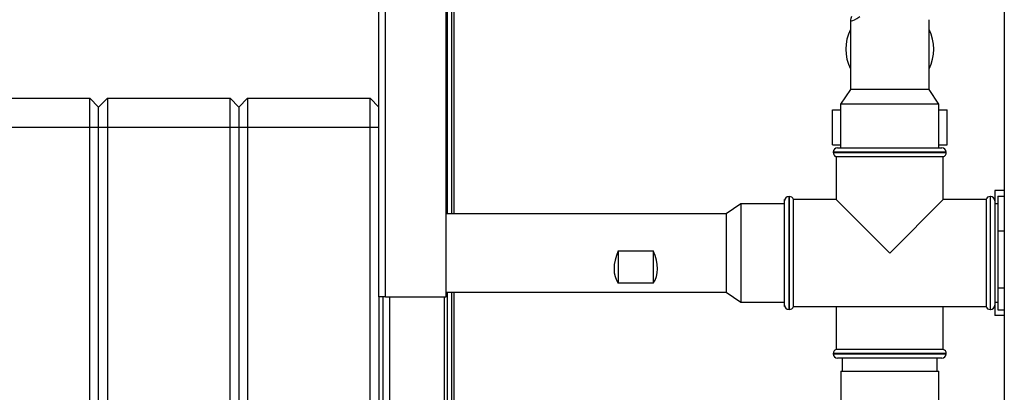
# Paper-space layout 'Blatt2' of a CAD drawing. Units: millimetres. Extents: x 0 to 420, y 0 to 297.
# Drawn here: x 82 to 116, y 223 to 235 of the extents above; entities that cross this region are included whole.
import ezdxf

# ---------------------------------------------------------------- set-up
doc = ezdxf.new("R2010")
doc.units = ezdxf.units.MM

psp = doc.layouts.new('Blatt2')

# ---------------------------------------------------------------- linework, layer by layer
at = {"color": 7, "linetype": 'Continuous', "lineweight": 30}
for p, q in [((94.789, 225.979), (94.789, 249.249)), ((95.019, 225.979), (95.019, 249.178)), ((116.214, 247.529), (116.214, 171.429)), ((97.089, 225.979), (97.089, 247.108)), ((97.139, 228.824), (97.139, 246.949)), ((97.289, 228.824), (97.289, 246.949)), ((110.944, 235.47), (110.944, 233.079)), ((113.634, 233.079), (113.634, 235.47)), ((110.944, 233.079), (110.602, 232.579)), ((113.634, 233.079), (110.944, 233.079)), ((113.975, 232.579), (113.634, 233.079)), ((80.689, 232.779), (84.889, 232.779)), ((84.889, 231.779), (84.889, 232.779)), ((85.189, 232.479), (84.889, 232.779)), ((85.489, 232.779), (85.189, 232.479)), ((85.489, 232.779), (85.489, 231.779)), ((85.489, 232.779), (89.689, 232.779)), ((89.689, 231.779), (89.689, 232.779)), ((89.989, 232.479), (89.689, 232.779)), ((90.289, 232.779), (89.989, 232.479)), ((90.289, 232.779), (90.289, 231.779)), ((90.289, 232.779), (94.489, 232.779)), ((94.489, 231.779), (94.489, 232.779)), ((94.789, 232.479), (94.489, 232.779)), ((85.189, 231.779), (85.189, 232.479)), ((89.989, 232.479), (89.989, 231.779)), ((110.602, 232.579), (110.602, 231.079)), ((113.975, 232.579), (110.602, 232.579)), ((113.975, 231.079), (113.975, 232.579)), ((110.326, 231.179), (110.326, 232.379)), ((110.326, 232.379), (110.602, 232.379)), ((113.975, 232.379), (114.252, 232.379)), ((114.252, 231.179), (114.252, 232.379)), ((84.889, 231.779), (80.689, 231.779)), ((84.889, 173.879), (84.889, 231.779)), ((85.189, 231.779), (84.889, 231.779)), ((85.489, 231.779), (85.189, 231.779)), ((85.189, 173.879), (85.189, 231.779)), ((85.489, 231.779), (85.489, 173.879)), ((89.689, 231.779), (85.489, 231.779)), ((89.989, 231.779), (89.689, 231.779)), ((89.689, 173.879), (89.689, 231.779)), ((89.989, 231.779), (89.989, 173.879)), ((90.289, 231.779), (89.989, 231.779)), ((90.289, 231.779), (90.289, 173.879)), ((94.489, 231.779), (90.289, 231.779)), ((94.489, 173.879), (94.489, 231.779)), ((94.789, 231.779), (94.489, 231.779)), ((110.326, 231.179), (110.602, 231.179)), ((110.504, 231.079), (112.289, 231.079)), ((112.289, 231.079), (114.074, 231.079)), ((113.975, 231.179), (114.252, 231.179)), ((110.354, 230.929), (110.354, 230.92)), ((110.454, 230.779), (110.454, 229.314)), ((110.454, 230.779), (112.289, 230.779)), ((112.289, 230.779), (114.124, 230.779)), ((114.124, 229.314), (114.124, 230.779)), ((114.224, 230.92), (114.224, 230.929)), ((108.847, 229.414), (108.839, 229.414)), ((115.739, 229.414), (115.73, 229.414)), ((116.214, 229.622), (115.889, 229.622)), ((115.889, 229.622), (115.889, 229.264)), ((115.989, 229.426), (116.214, 229.426)), ((115.989, 229.426), (115.989, 228.239)), ((107.189, 229.165), (106.689, 228.824)), ((108.689, 229.165), (107.189, 229.165)), ((107.189, 229.165), (107.189, 225.792)), ((108.697, 229.314), (108.689, 229.314)), ((108.689, 229.264), (108.689, 229.314)), ((108.689, 225.694), (108.689, 229.264)), ((110.454, 229.314), (108.989, 229.314)), ((108.989, 227.479), (108.989, 229.314)), ((110.454, 229.314), (112.289, 227.479)), ((112.289, 227.479), (114.124, 229.314)), ((115.589, 229.314), (114.124, 229.314)), ((115.589, 229.314), (115.589, 225.644)), ((115.889, 229.314), (115.88, 229.314)), ((115.889, 229.264), (115.889, 225.694)), ((115.989, 229.164), (115.889, 229.164)), ((106.689, 228.824), (97.089, 228.824)), ((106.689, 228.824), (106.689, 226.134)), ((115.989, 228.239), (116.214, 228.239)), ((115.989, 228.239), (115.989, 226.291)), ((102.989, 227.554), (104.189, 227.554)), ((102.989, 227.554), (102.989, 226.441)), ((104.189, 227.554), (104.189, 226.441)), ((108.989, 225.644), (108.989, 227.479)), ((104.189, 226.441), (102.989, 226.441)), ((97.089, 226.134), (106.689, 226.134)), ((97.139, 181.929), (97.139, 226.134)), ((97.289, 181.929), (97.289, 226.134)), ((106.689, 226.134), (107.189, 225.792)), ((115.989, 226.291), (116.214, 226.291)), ((115.989, 226.291), (115.989, 225.531)), ((94.789, 225.979), (94.789, 180.979)), ((95.019, 225.979), (94.789, 225.979)), ((94.939, 180.979), (94.939, 225.979)), ((95.019, 225.979), (97.089, 225.979)), ((97.039, 180.979), (97.039, 225.979)), ((107.189, 225.792), (108.689, 225.792)), ((108.689, 225.644), (108.689, 225.694)), ((115.889, 225.794), (115.989, 225.794)), ((115.889, 225.694), (115.889, 225.335)), ((108.689, 225.644), (108.697, 225.644)), ((108.839, 225.544), (108.847, 225.544)), ((108.989, 225.644), (115.589, 225.644)), ((110.454, 225.644), (110.454, 224.179)), ((114.124, 224.179), (114.124, 225.644)), ((115.73, 225.544), (115.739, 225.544)), ((115.88, 225.644), (115.889, 225.644)), ((116.214, 225.335), (115.889, 225.335)), ((115.989, 225.531), (116.214, 225.531)), ((110.354, 224.037), (110.354, 224.029)), ((114.124, 224.179), (110.454, 224.179)), ((114.224, 224.029), (114.224, 224.037)), ((114.074, 223.879), (110.504, 223.879)), ((110.659, 223.879), (110.659, 223.429)), ((113.919, 223.429), (113.919, 223.879)), ((110.609, 223.429), (110.609, 222.089)), ((110.609, 223.429), (111.719, 223.429)), ((111.719, 223.429), (113.969, 223.429)), ((113.969, 222.089), (113.969, 223.429))]:
    psp.add_line(p, q, dxfattribs=at)
at = {"color": 1, "linetype": 'Continuous', "lineweight": 30}
for p, q in [((97.369, 228.824), (97.369, 246.949)), ((112.289, 230.929), (110.354, 230.929)), ((110.354, 230.92), (114.224, 230.92)), ((114.224, 230.929), (112.289, 230.929)), ((108.839, 229.414), (108.839, 225.544)), ((108.847, 225.544), (108.847, 229.414)), ((115.73, 229.414), (115.73, 227.479)), ((115.739, 225.544), (115.739, 229.414)), ((115.73, 227.479), (115.73, 225.544)), ((97.369, 181.929), (97.369, 226.134)), ((95.169, 180.979), (95.169, 225.979)), ((112.289, 224.037), (110.354, 224.037)), ((110.354, 224.029), (114.224, 224.029)), ((114.224, 224.037), (112.289, 224.037))]:
    psp.add_line(p, q, dxfattribs=at)
at = {"color": 7, "linetype": 'Continuous', "lineweight": 30}
for centre, radius, start, end in [((112.289, 234.459), 1.505, 153.3404, 206.6596), ((112.289, 234.459), 1.505, 333.3404, 26.6596), ((110.504, 230.929), 0.15, 90, 180), ((114.074, 230.929), 0.15, 0, 90), ((110.504, 230.92), 0.15, 180, 250.5288), ((114.074, 230.92), 0.15, 289.4712, 0), ((108.839, 229.264), 0.15, 90, 180), ((108.847, 229.264), 0.15, 19.4712, 90), ((115.73, 229.264), 0.15, 90, 160.5288), ((115.739, 229.264), 0.15, 0, 90), ((108.839, 225.694), 0.15, 180, 270), ((115.739, 225.694), 0.15, 270, 0), ((108.847, 225.694), 0.15, 270, 340.5288), ((115.73, 225.694), 0.15, 199.4712, 270), ((110.504, 224.037), 0.15, 109.4712, 180), ((110.504, 224.029), 0.15, 180, 270), ((114.074, 224.029), 0.15, 270, 0), ((114.074, 224.037), 0.15, 0, 70.5288)]:
    psp.add_arc(centre, radius, start, end, dxfattribs=at)
for centre, major_axis, ratio, start_param, end_param in [((112.289, 236.779), (1.336, 1.336), 0.116626, 2.789076, 3.726312), ((104.189, 227.479), (1.126, 1.126), 0.653981, 2.093806, 3.031042), ((102.989, 227.479), (-1.126, 1.126), 0.653981, 3.252144, 4.18938)]:
    psp.add_ellipse(centre, major_axis=major_axis, ratio=ratio, start_param=start_param, end_param=end_param, dxfattribs=at)

doc.saveas('drawing.dxf')
